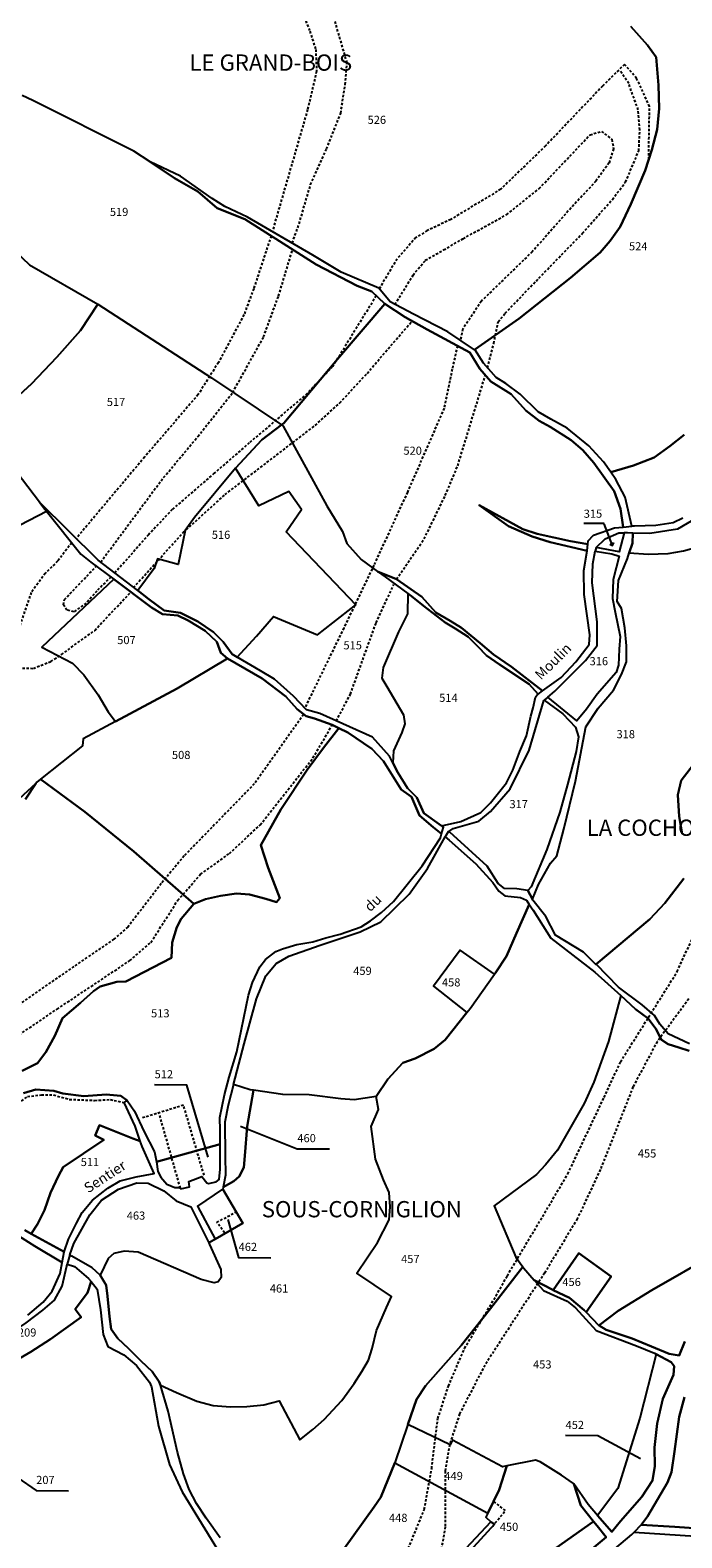
# Model space of a CAD drawing. Units: metres. Extents: x 1038205 to 1042219, y 6305895 to 6310317.
# Drawn here: x 1039548 to 1039708, y 6308497 to 6308868 of the extents above; entities that cross this region are included whole.
import ezdxf
from ezdxf.enums import TextEntityAlignment as Align

# ---------------------------------------------------------------- set-up
doc = ezdxf.new("R2010")
doc.units = ezdxf.units.M
doc.linetypes.add('TOPO1', pattern=[1, 0.6, -0.4])
for name, color, linetype in [('ig_cad_detail_lineaire', 252, 'TOPO1'), ('ig_cad_fleche_de_rattachement', 3, 'CONTINUOUS'), ('ig_cad_hydro', 140, 'CONTINUOUS'), ('ig_cad_lieudit_texte', 210, 'CONTINUOUS'), ('ig_cad_nom_voie', 8, 'CONTINUOUS'), ('ig_cad_parcel', 3, 'CONTINUOUS'), ('ig_cad_parcel_num', 3, 'CONTINUOUS')]:
    doc.layers.add(name, color=color, linetype=linetype)
doc.styles.add('Times New Roman', font='times.ttf')

msp = doc.modelspace()

# ---------------------------------------------------------------- linework, layer by layer
at = {"layer": 'ig_cad_detail_lineaire'}
for points in [[(1039613.81, 6308874.76), (1039616.59, 6308867.53), (1039618.06, 6308863.02), (1039618.26, 6308857.65), (1039616.05, 6308848.22), (1039607.38, 6308818.24)], [(1039612.3, 6308815.38), (1039613.95, 6308820.12), (1039616.8, 6308829.76), (1039620.71, 6308838.54), (1039624.2, 6308847.32), (1039625.31, 6308854.4), (1039625.77, 6308859.76), (1039621.71, 6308873.71)], [(1039699.97, 6308835.9), (1039700.17, 6308849.02), (1039697.01, 6308855.91), (1039694.02, 6308859.36), (1039688.62, 6308854.03), (1039674.58, 6308839.3), (1039663.57, 6308828.64), (1039651.3, 6308821.2), (1039645.49, 6308818.44), (1039642.69, 6308816.74), (1039638.05, 6308811.51), (1039633.72, 6308804.23)], [(1039660.34, 6308784.69), (1039661.86, 6308790.66), (1039662.96, 6308796.01), (1039664.69, 6308798.15), (1039672.25, 6308806.05), (1039683.69, 6308817.79), (1039691.03, 6308826.12), (1039694.28, 6308830.39), (1039697.54, 6308838.09), (1039697.78, 6308843.24), (1039697.38, 6308848.18), (1039695.06, 6308854.64), (1039692.93, 6308857.86)], [(1039637.56, 6308800.27), (1039642, 6308807.51), (1039645.02, 6308811.14), (1039649.53, 6308813.69), (1039654.28, 6308816.46), (1039665.04, 6308822.4), (1039673.02, 6308828.79), (1039685.54, 6308842.02), (1039688.34, 6308842.87), (1039690.91, 6308840.92), (1039691.33, 6308838.56), (1039690.22, 6308835.13), (1039686.98, 6308830.64), (1039680.18, 6308823.29), (1039671.32, 6308813.25), (1039658.8, 6308801.09), (1039654.25, 6308794.25), (1039653.61, 6308791.49)], [(1039607.08, 6308817.17), (1039602.8, 6308804.19), (1039600.41, 6308797.78), (1039594.12, 6308786.01), (1039589.13, 6308778.1), (1039575.96, 6308762.72), (1039559.13, 6308742.69)], [(1039565.16, 6308736.88), (1039580, 6308756.91), (1039589.07, 6308767.8), (1039597.62, 6308778.6), (1039605.21, 6308792.28), (1039608.91, 6308802.34), (1039612.34, 6308813.81)], [(1039632.94, 6308802.42), (1039622.22, 6308784.99), (1039615.96, 6308778.38), (1039601.72, 6308766.22), (1039593.09, 6308758.76), (1039582.74, 6308749.82), (1039576.92, 6308743.62), (1039568.63, 6308734.2)], [(1039573.24, 6308730.63), (1039585.5, 6308744.21), (1039595.75, 6308753.49), (1039617.95, 6308770.53), (1039624, 6308776.08), (1039630.69, 6308783.33), (1039641.73, 6308796.18)], [(1039652.9, 6308790.09), (1039651.62, 6308784.39), (1039649.64, 6308774.74), (1039640.61, 6308754.09), (1039632.35, 6308736.11), (1039624.96, 6308720.69), (1039615.36, 6308700.98)], [(1039637.91, 6308732.69), (1039644.72, 6308742.57), (1039649.94, 6308753.28), (1039652.99, 6308760.56), (1039659.79, 6308782.86)], [(1039558.03, 6308741.64), (1039554.56, 6308737.11), (1039551.53, 6308734.11), (1039548.07, 6308729.41), (1039545.02, 6308720.63), (1039543.06, 6308718.5), (1039541.12, 6308715.71), (1039543.88, 6308710.77), (1039548.6, 6308710.74), (1039552.91, 6308712.43), (1039555.5, 6308714.13), (1039563.69, 6308720.09), (1039572.54, 6308729.49)], [(1039567.65, 6308733.2), (1039564.17, 6308729.75), (1039561.58, 6308726.76), (1039558.55, 6308724.62), (1039556.85, 6308725.07), (1039556, 6308726.36), (1039556.22, 6308727.65), (1039564.08, 6308735.87)], [(1039623.12, 6308697.77), (1039626.58, 6308704.38), (1039632.91, 6308721.94), (1039637.25, 6308731.36)], [(1039615.09, 6308699.4), (1039602.95, 6308682.31), (1039585.68, 6308664.59), (1039580.06, 6308657.77), (1039571.83, 6308647.08), (1039568.39, 6308644.1), (1039558.58, 6308637.39), (1039539.2, 6308623.99), (1039531.65, 6308618.67), (1039530.13, 6308615.02), (1039528.6, 6308609.67), (1039527.47, 6308601.08), (1039526.14, 6308592.3), (1039524.16, 6308586.09)], [(1039530.18, 6308581.72), (1039534.62, 6308595.14), (1039535.25, 6308610.06), (1039536.77, 6308613.06), (1039543.46, 6308619.45), (1039554.45, 6308626.89), (1039572.33, 6308638.82), (1039577.5, 6308643.3), (1039584.11, 6308653.66), (1039589.73, 6308660.07), (1039596.84, 6308665.18), (1039604.39, 6308672.22), (1039617.36, 6308688.66), (1039622.14, 6308696.82)], [(1039639.33, 6308490.45), (1039644.77, 6308503.76), (1039646.58, 6308513.81), (1039648.09, 6308526.12), (1039650.7, 6308534.09), (1039654.66, 6308543.41), (1039662.41, 6308556.31), (1039665.16, 6308561.25), (1039680.09, 6308586.34), (1039688.99, 6308605.14), (1039693.04, 6308613.9), (1039706.99, 6308636.12), (1039713.96, 6308651.42)], [(1039709.83, 6308629.4), (1039702.09, 6308618.89), (1039696.11, 6308607.74), (1039688.08, 6308587.41), (1039682.41, 6308575.29), (1039674.35, 6308561.92), (1039659.68, 6308539.31), (1039653.45, 6308527.27), (1039651.01, 6308519.78), (1039649.86, 6308513.23), (1039649.94, 6308499.49), (1039648.77, 6308493.1)], [(1039533.11, 6308592.37), (1039536.53, 6308590.2), (1039532.63, 6308583.57), (1039528.55, 6308585.52), (1039532.88, 6308591.94), (1039533.12, 6308593.44), (1039534.62, 6308595.14), (1039536.13, 6308596.21), (1039539.59, 6308598.33), (1039544.11, 6308603.03), (1039547.12, 6308605.37), (1039550.57, 6308605.78), (1039553.57, 6308605.76), (1039557.43, 6308604.67), (1039563.65, 6308604.42), (1039567.52, 6308604.62), (1039570.94, 6308603.89)], [(1039590.59, 6308586.02), (1039585.54, 6308603.22), (1039575.21, 6308600.05)], [(1039584.76, 6308582.83), (1039579.5, 6308601.37)], [(1039595.65, 6308571.83), (1039593.73, 6308574.41), (1039598.47, 6308576.96)], [(1039661.61, 6308499.67), (1039664.72, 6308503.49), (1039661.8, 6308505.8)]]:
    msp.add_lwpolyline(points, dxfattribs=at)
at = {"layer": 'ig_cad_fleche_de_rattachement'}
for points in [[(1039689, 6308746.34), (1039683.99, 6308746.37)], [(1039690.37, 6308741.29), (1039691.1, 6308740.96), (1039689, 6308746.33)], [(1039691.1, 6308740.96), (1039691.43, 6308741.7)], [(1039591.6, 6308590.44), (1039586.37, 6308608.18), (1039578.41, 6308608.23)], [(1039599.53, 6308598.04), (1039613.53, 6308592.51), (1039621.48, 6308592.47)], [(1039596.44, 6308575.14), (1039599.09, 6308565.76), (1039607.04, 6308565.71)], [(1039697.94, 6308516.19), (1039687.47, 6308521.9), (1039679.52, 6308521.94)], [(1039540.21, 6308514.68), (1039549.29, 6308508.41), (1039557.25, 6308508.37)]]:
    msp.add_lwpolyline(points, dxfattribs=at)
at = {"layer": 'ig_cad_hydro'}
for points in [[(1039693.72, 6308745.51), (1039695.86, 6308745.71), (1039694.18, 6308752.84), (1039691.9, 6308757.23), (1039690.63, 6308759.05), (1039688.85, 6308761.59), (1039685.24, 6308765.49), (1039679.95, 6308769.81), (1039675.89, 6308772.02), (1039672.76, 6308773.85), (1039668.32, 6308778.17), (1039664.82, 6308780.86), (1039662.47, 6308782.32), (1039659.34, 6308785.8), (1039657.19, 6308789.16), (1039657.15, 6308789.13), (1039650.53, 6308793.53), (1039642.09, 6308797.88), (1039636.41, 6308800.89), (1039633.59, 6308804.29), (1039624.31, 6308808.22), (1039617.36, 6308812.45), (1039601.26, 6308821.79), (1039595.71, 6308824.37), (1039592.62, 6308826.33), (1039584.75, 6308831.82), (1039577.31, 6308835.35), (1039583.29, 6308831.34), (1039589.09, 6308828.04), (1039593.84, 6308824.01), (1039600.64, 6308821.25), (1039610.04, 6308815.27), (1039618.13, 6308810.13), (1039628.26, 6308804.87), (1039631.89, 6308803.46), (1039635.02, 6308800.41), (1039640.02, 6308797.12), (1039645.51, 6308794.12), (1039655.94, 6308788.42), (1039658.46, 6308784.41), (1039661.11, 6308781.3), (1039666.11, 6308778.2), (1039669.78, 6308774.18), (1039673.03, 6308771.61), (1039675.76, 6308770.2), (1039680.87, 6308766.85), (1039683.76, 6308764.4), (1039686.48, 6308761.29), (1039691.45, 6308754.37), (1039693.07, 6308750)], [(1039550.11, 6308751.59), (1039551.09, 6308750.29), (1039551.81, 6308749.41), (1039560.28, 6308738.81), (1039562.76, 6308736.86), (1039568.38, 6308732.65), (1039577.69, 6308725.7), (1039580.35, 6308724.03), (1039584.1, 6308723.71), (1039586.71, 6308722.55), (1039590.86, 6308719.98), (1039593.75, 6308717.26), (1039594.7, 6308714.52), (1039596.39, 6308713.18), (1039604.89, 6308708.25), (1039610.67, 6308703.81), (1039613.5, 6308700.69), (1039615.68, 6308698.93), (1039617.73, 6308698.43), (1039622.14, 6308696.82), (1039623.78, 6308696.03), (1039625.99, 6308694.94), (1039631.9, 6308690.9), (1039634.74, 6308687.92), (1039639.1, 6308680.95), (1039641.58, 6308679.11), (1039643.55, 6308674.5), (1039646.98, 6308671.63), (1039648.99, 6308669.99), (1039649.48, 6308671.66), (1039649.27, 6308671.81), (1039648.98, 6308672.02), (1039644.63, 6308675.12), (1039642.9, 6308678.94), (1039640.6, 6308681.26), (1039638.26, 6308685.09), (1039637.02, 6308687.51), (1039636.18, 6308689.14), (1039632.03, 6308693.77), (1039619.06, 6308699.6), (1039615.79, 6308700.53), (1039612.6, 6308703.93), (1039607.9, 6308708.08), (1039604.47, 6308710.11), (1039598.69, 6308713.52), (1039597.54, 6308714.19), (1039595.32, 6308717.3), (1039592.91, 6308719.67), (1039589.05, 6308722.24), (1039584.77, 6308724.43), (1039580.78, 6308725), (1039576.98, 6308727.76), (1039574.26, 6308729.86), (1039564.52, 6308737.38)], [(1039685, 6308741.29), (1039680.7, 6308742), (1039672.54, 6308743.81), (1039669.02, 6308744.97), (1039658.28, 6308750.92), (1039665.52, 6308745.72), (1039671.32, 6308743.21), (1039675.74, 6308741.79), (1039684.81, 6308739.63), (1039684.82, 6308739.72)], [(1039671.35, 6308653.95), (1039672.87, 6308657.56), (1039675.81, 6308662.79), (1039677.4, 6308664.59), (1039679.13, 6308671.13), (1039681.99, 6308682.99), (1039684.49, 6308696.35), (1039687.54, 6308700.92), (1039691.32, 6308705.38), (1039693.27, 6308709.19), (1039694.5, 6308712.33), (1039694.53, 6308716.27), (1039694.08, 6308720.74), (1039693.25, 6308725.47), (1039692.23, 6308727.22), (1039692.56, 6308732.37), (1039694.72, 6308737.74), (1039695.17, 6308739.15), (1039695.95, 6308741.55), (1039696.09, 6308744.01), (1039694.78, 6308744.05), (1039693.94, 6308744.06), (1039692.69, 6308739.4), (1039687.01, 6308740.47), (1039686.82, 6308739.56), (1039690.92, 6308738.93), (1039692.74, 6308738.36), (1039691.24, 6308732.61), (1039691.1, 6308727.95), (1039691.69, 6308724.56), (1039692.97, 6308718.57), (1039692.71, 6308715.42), (1039692.51, 6308711.54), (1039691.96, 6308709.72), (1039687.27, 6308704.42), (1039684.7, 6308700.69), (1039682.31, 6308697.85), (1039675.16, 6308703.68), (1039674.22, 6308702.9), (1039678.88, 6308699.58), (1039681.95, 6308696.3), (1039682.71, 6308693.88), (1039682.09, 6308690.25), (1039679.98, 6308682.19), (1039678.07, 6308675.31), (1039674.93, 6308666.19), (1039671.07, 6308657), (1039670.23, 6308656.08)], [(1039633.28, 6308734.6), (1039635.13, 6308733.26), (1039640.72, 6308729.16), (1039641.63, 6308728.52), (1039644.57, 6308726.13), (1039649.94, 6308721.98), (1039652.37, 6308720.58), (1039655.6, 6308718.5), (1039657.95, 6308716.13), (1039660.11, 6308713.88), (1039663.25, 6308711.68), (1039670.58, 6308706.87), (1039672.72, 6308704.47), (1039672.75, 6308704.42), (1039673.85, 6308705.21), (1039666.23, 6308711.1), (1039661.78, 6308714.14), (1039658.54, 6308716.94), (1039653.95, 6308720.73), (1039651.12, 6308722.42), (1039647.57, 6308724.51), (1039644.14, 6308728.35), (1039637.91, 6308732.69)]]:
    msp.add_lwpolyline(points, close=True, dxfattribs=at)
for points in [[(1039546.63, 6308678.53), (1039549.22, 6308682.37), (1039537.79, 6308672.01)], [(1039710.01, 6308618.34), (1039704.73, 6308620.81), (1039702.73, 6308623.19), (1039701.36, 6308625.31), (1039698.35, 6308627.92), (1039692.58, 6308632.26), (1039687.04, 6308637.91), (1039687, 6308637.88), (1039683.94, 6308640.93), (1039677.05, 6308645.1), (1039674.67, 6308649.7), (1039671.48, 6308653.7), (1039671.35, 6308653.95), (1039670.23, 6308656.08), (1039667.51, 6308656.52), (1039664.53, 6308656.54), (1039662.98, 6308657.82), (1039660.27, 6308662.02), (1039651.07, 6308670.43), (1039650.81, 6308670.63), (1039650.63, 6308670.5), (1039649.92, 6308669.25), (1039650.89, 6308668.46), (1039657.46, 6308662.6), (1039661.66, 6308658.05), (1039663.11, 6308655.87), (1039664.61, 6308654.76), (1039668.42, 6308654.32), (1039669.87, 6308653.69), (1039670.6, 6308652.62), (1039671.55, 6308651.2), (1039675.88, 6308644.35), (1039686.72, 6308635.98), (1039693.15, 6308630.25), (1039696.76, 6308626.84), (1039699.85, 6308624.58), (1039701.71, 6308622.02), (1039703.14, 6308619.34), (1039704.77, 6308618.24), (1039707.37, 6308617.45), (1039709.9, 6308616.65)], [(1039544.27, 6308571.48), (1039548.98, 6308568.56), (1039555.7, 6308564.5), (1039556.16, 6308567.16), (1039548.02, 6308571.62), (1039546.47, 6308572.45)], [(1039594.54, 6308496.77), (1039591.1, 6308501.6), (1039588.7, 6308505.19), (1039586.93, 6308508.66), (1039585.55, 6308512.56), (1039584.05, 6308517.87), (1039581.72, 6308527.97), (1039579.85, 6308534.37), (1039579.52, 6308535.17), (1039577.79, 6308537.74), (1039575.11, 6308540.29), (1039571.98, 6308543.34), (1039569.39, 6308545.87), (1039567.76, 6308548.09), (1039567.34, 6308551.25), (1039566.82, 6308556.28), (1039566.52, 6308558.97), (1039565.01, 6308561.4), (1039563.06, 6308563.22), (1039558.02, 6308566.12), (1039557.6, 6308566.4), (1039556.93, 6308564.15), (1039558.68, 6308563.54), (1039562.19, 6308560.63), (1039562.79, 6308559.83), (1039564.25, 6308557.96), (1039565.13, 6308552.89), (1039565.73, 6308546.84), (1039566.92, 6308543.83), (1039570.83, 6308541.79), (1039573.97, 6308539.18), (1039577.16, 6308535.08), (1039577.67, 6308533.97), (1039579.36, 6308524.29), (1039582.06, 6308514.83), (1039585.18, 6308508.12), (1039596.32, 6308489.85)], [(1039708.87, 6308545.1), (1039707.46, 6308541.67), (1039705.04, 6308542.03), (1039700.69, 6308543.87), (1039695.92, 6308545.84), (1039689.51, 6308548), (1039687.76, 6308548.99), (1039687.7, 6308549.05), (1039684.58, 6308552.32), (1039684.1, 6308552.82), (1039680.49, 6308555.81), (1039676.51, 6308557.7), (1039676.37, 6308557.77), (1039671.81, 6308560.21), (1039674.09, 6308557.62), (1039679.89, 6308555.03), (1039681.94, 6308553.38), (1039687.05, 6308547.79), (1039696.96, 6308544.04), (1039701.37, 6308542.2), (1039701.79, 6308541.97), (1039705.53, 6308540), (1039706.24, 6308539.04), (1039706.11, 6308536.86), (1039703.47, 6308530.99), (1039702.05, 6308524.89), (1039701.41, 6308519.01), (1039701.51, 6308514.42), (1039700.94, 6308510.91), (1039698.25, 6308506.86), (1039693.07, 6308500.9), (1039690.94, 6308498.25), (1039687.41, 6308502.29), (1039685.04, 6308505.01), (1039681.53, 6308510.06), (1039683.24, 6308504.71), (1039686.37, 6308500.83), (1039687.26, 6308499.73), (1039689.48, 6308496.93), (1039686.07, 6308494.1)], [(1039686.93, 6308490.17), (1039695.8, 6308497.56), (1039696.37, 6308498.15), (1039698.1, 6308500.01), (1039698.18, 6308500.09), (1039699.66, 6308502.02), (1039704.61, 6308510.36), (1039705.58, 6308512.94), (1039706.28, 6308518.02), (1039707.48, 6308526.54), (1039708.78, 6308531.38)], [(1039779.56, 6308496.43), (1039778.16, 6308497.16), (1039775.25, 6308497.05), (1039756.98, 6308497.16), (1039735.92, 6308497.4), (1039706.42, 6308499.46), (1039698.1, 6308500.01), (1039696.37, 6308498.15), (1039718.99, 6308496.71)]]:
    msp.add_lwpolyline(points, dxfattribs=at)
at = {"layer": 'ig_cad_parcel'}
for points in [[(1039695.57, 6308868.69), (1039699.66, 6308864.07), (1039701.83, 6308861.14), (1039702.39, 6308854.25), (1039702.55, 6308848.48), (1039702.03, 6308843.35), (1039700.72, 6308838.29), (1039699.12, 6308833.26), (1039695.57, 6308824.99), (1039692.93, 6308819.42), (1039690.48, 6308815.93), (1039688.04, 6308813.04), (1039680.76, 6308806.86), (1039668.12, 6308796.83), (1039657.19, 6308789.16), (1039657.15, 6308789.13), (1039650.53, 6308793.53), (1039642.09, 6308797.88), (1039636.41, 6308800.89), (1039633.59, 6308804.29), (1039624.31, 6308808.22), (1039617.36, 6308812.45), (1039601.26, 6308821.79), (1039595.71, 6308824.37), (1039592.62, 6308826.33), (1039584.75, 6308831.82), (1039577.31, 6308835.35), (1039573.35, 6308838.01), (1039548.49, 6308850.5), (1039545.82, 6308851.67)], [(1039708.73, 6308768.2), (1039705.15, 6308765.38), (1039701.32, 6308762.61), (1039696.23, 6308760.65), (1039690.63, 6308759.05), (1039688.85, 6308761.59), (1039685.24, 6308765.49), (1039679.95, 6308769.81), (1039675.89, 6308772.02), (1039672.76, 6308773.85), (1039668.32, 6308778.17), (1039664.82, 6308780.86), (1039662.47, 6308782.32), (1039659.34, 6308785.8), (1039657.19, 6308789.16), (1039668.12, 6308796.83), (1039680.76, 6308806.86), (1039688.04, 6308813.04), (1039690.48, 6308815.93), (1039692.93, 6308819.42), (1039695.57, 6308824.99), (1039699.12, 6308833.26), (1039700.72, 6308838.29), (1039702.03, 6308843.35), (1039702.55, 6308848.48), (1039702.39, 6308854.25), (1039701.83, 6308861.14), (1039699.66, 6308864.07), (1039695.57, 6308868.69)], [(1039547.65, 6308810.05), (1039564.46, 6308800.36), (1039592.38, 6308782.21), (1039609.64, 6308770.62), (1039610.23, 6308771.06), (1039623.4, 6308786.8), (1039635.02, 6308800.41), (1039631.89, 6308803.46), (1039628.26, 6308804.87), (1039618.13, 6308810.13), (1039610.04, 6308815.27), (1039600.64, 6308821.25), (1039593.84, 6308824.01), (1039589.09, 6308828.04), (1039583.29, 6308831.34), (1039577.31, 6308835.35), (1039573.35, 6308838.01), (1039548.49, 6308850.5), (1039545.82, 6308851.67)], [(1039708.37, 6308747.69), (1039706, 6308746.56), (1039701.75, 6308745.86), (1039696.49, 6308745.76), (1039695.86, 6308745.71), (1039694.18, 6308752.84), (1039691.9, 6308757.23), (1039690.63, 6308759.05), (1039696.23, 6308760.65), (1039701.32, 6308762.61), (1039705.15, 6308765.38), (1039708.73, 6308768.2)], [(1039545.37, 6308746.03), (1039551.81, 6308749.41), (1039560.28, 6308738.81), (1039562.76, 6308736.86), (1039568.38, 6308732.65), (1039550.64, 6308715.96), (1039558.19, 6308712.03), (1039560.97, 6308709.11), (1039564.56, 6308704.25), (1039567.03, 6308700.06), (1039568.8, 6308697.63), (1039560.88, 6308693.4), (1039560.68, 6308691.71), (1039550.35, 6308683.43), (1039549.43, 6308682.7), (1039549.22, 6308682.37), (1039537.79, 6308672.01)], [(1039708.62, 6308659), (1039703.92, 6308652.98), (1039700.27, 6308649.01), (1039687.04, 6308637.91), (1039687, 6308637.88), (1039683.94, 6308640.93), (1039677.05, 6308645.1), (1039674.67, 6308649.7), (1039671.48, 6308653.7), (1039671.35, 6308653.95), (1039672.87, 6308657.56), (1039675.81, 6308662.79), (1039677.4, 6308664.59), (1039679.13, 6308671.13), (1039681.99, 6308682.99), (1039684.49, 6308696.35), (1039687.54, 6308700.92), (1039691.32, 6308705.38), (1039693.27, 6308709.19), (1039694.5, 6308712.33), (1039694.53, 6308716.27), (1039694.08, 6308720.74), (1039693.25, 6308725.47), (1039692.23, 6308727.22), (1039692.56, 6308732.37), (1039694.72, 6308737.74), (1039695.17, 6308739.15), (1039699.82, 6308738.8), (1039704.78, 6308738.96), (1039708.54, 6308739.66)], [(1039546.13, 6308606.21), (1039549.23, 6308607.09), (1039553.59, 6308606.77), (1039555.82, 6308606.15), (1039561.04, 6308605.45), (1039566.49, 6308605.84), (1039570.11, 6308605.53), (1039571.67, 6308604.38), (1039573.48, 6308601.78), (1039575.86, 6308596.67), (1039578.43, 6308591.76), (1039578.85, 6308589.31), (1039594.53, 6308593.65), (1039594.51, 6308597.04), (1039594.47, 6308600.2), (1039595.65, 6308605.81), (1039596.76, 6308610.1), (1039598.68, 6308616.38), (1039601.48, 6308630.29), (1039602.52, 6308633.43), (1039604.3, 6308637.3), (1039605.71, 6308639.1), (1039608.21, 6308641.09), (1039609.85, 6308641.74), (1039613.42, 6308642.75), (1039617.36, 6308643.46), (1039620.55, 6308644.41), (1039624.08, 6308645.35), (1039629.24, 6308647.14), (1039631.53, 6308648.58), (1039634.22, 6308650.62), (1039637.21, 6308653.34), (1039644.27, 6308662.12), (1039648.73, 6308669.06), (1039648.99, 6308669.99), (1039646.98, 6308671.63), (1039643.55, 6308674.5), (1039641.58, 6308679.11), (1039639.1, 6308680.95), (1039634.74, 6308687.92), (1039631.9, 6308690.9), (1039625.99, 6308694.94), (1039623.78, 6308696.03), (1039620, 6308691.14), (1039615.97, 6308685.77), (1039609.51, 6308676.02), (1039604.55, 6308667.22), (1039606.39, 6308661.62), (1039609.22, 6308654.16), (1039608.38, 6308653.19), (1039605.77, 6308653.99), (1039601.78, 6308655.05), (1039598.57, 6308655.37), (1039594.63, 6308654.73), (1039590.93, 6308653.96), (1039588.07, 6308652.76), (1039584.95, 6308649.1), (1039583.85, 6308647.09), (1039582.74, 6308643.29), (1039582.59, 6308639.48), (1039571.36, 6308633.68), (1039569.11, 6308633.63), (1039564.99, 6308632.45), (1039563.42, 6308631.3), (1039560.18, 6308628.41), (1039555.75, 6308624.69), (1039553.91, 6308620.35), (1039551.64, 6308616.3), (1039549.57, 6308613.59), (1039545.81, 6308611.67)], [(1039711.56, 6308687.79), (1039707.97, 6308683.16), (1039707.1, 6308679.58), (1039707.43, 6308674.32), (1039708.2, 6308670.01)], [(1039708.2, 6308670.01), (1039707.43, 6308674.32), (1039707.1, 6308679.58), (1039707.97, 6308683.16), (1039711.56, 6308687.79)], [(1039545.81, 6308611.67), (1039549.57, 6308613.59), (1039551.64, 6308616.3), (1039553.91, 6308620.35), (1039555.75, 6308624.69), (1039560.18, 6308628.41), (1039563.42, 6308631.3), (1039564.99, 6308632.45), (1039569.11, 6308633.63), (1039571.36, 6308633.68), (1039582.59, 6308639.48), (1039582.74, 6308643.29), (1039583.85, 6308647.09), (1039584.95, 6308649.1), (1039588.07, 6308652.76), (1039573.27, 6308665.68), (1039561.23, 6308675.44), (1039550.35, 6308683.43), (1039549.43, 6308682.7), (1039549.22, 6308682.37), (1039546.63, 6308678.53)], [(1039710.01, 6308618.34), (1039704.73, 6308620.81), (1039702.73, 6308623.19), (1039701.36, 6308625.31), (1039698.35, 6308627.92), (1039692.58, 6308632.26), (1039687.04, 6308637.91), (1039700.27, 6308649.01), (1039703.92, 6308652.98), (1039708.62, 6308659)], [(1039594.54, 6308496.77), (1039591.1, 6308501.6), (1039588.7, 6308505.19), (1039586.93, 6308508.66), (1039585.55, 6308512.56), (1039584.05, 6308517.87), (1039581.72, 6308527.97), (1039579.85, 6308534.37), (1039583.77, 6308532.53), (1039588.82, 6308530.4), (1039592.85, 6308529.38), (1039597.13, 6308529.05), (1039601.1, 6308529.12), (1039605.33, 6308529.52), (1039609.04, 6308530.53), (1039614.12, 6308520.93), (1039617.38, 6308523.46), (1039620.17, 6308525.87), (1039624.46, 6308530.59), (1039627.48, 6308534.76), (1039629.42, 6308537.68), (1039631.03, 6308540.51), (1039631.92, 6308543.39), (1039633.04, 6308547.79), (1039635.46, 6308553.5), (1039636.69, 6308556.13), (1039628.15, 6308561.92), (1039633.24, 6308569.44), (1039636.1, 6308575.07), (1039636.4, 6308578.25), (1039636.12, 6308581.74), (1039634.7, 6308584.86), (1039632.77, 6308589.96), (1039631.67, 6308598.01), (1039633.53, 6308602.18), (1039632.92, 6308605.36), (1039635.81, 6308609.65), (1039639.47, 6308613.63), (1039642.56, 6308614.71), (1039647.18, 6308617.1), (1039649.93, 6308619.34), (1039655.24, 6308626.05), (1039656.02, 6308627.04), (1039662.01, 6308635.45), (1039662.25, 6308635.78), (1039664.99, 6308639.94), (1039667.46, 6308645.56), (1039670.6, 6308652.62), (1039671.55, 6308651.2), (1039675.88, 6308644.35), (1039686.72, 6308635.98), (1039693.15, 6308630.25), (1039690.12, 6308618.89), (1039686.51, 6308608.87), (1039684.06, 6308603.68), (1039677.56, 6308592.16), (1039674.58, 6308588.54), (1039672.39, 6308586.19), (1039661.93, 6308578.44), (1039667.31, 6308565.87), (1039668.98, 6308563.48), (1039661.09, 6308553.23), (1039653.83, 6308544.07), (1039645.07, 6308534.21), (1039642.87, 6308530.82), (1039640.68, 6308524.63), (1039637.53, 6308515.25), (1039637.52, 6308515.22), (1039634.04, 6308506.8), (1039632.45, 6308504.39), (1039625.15, 6308494.23)], [(1039709.9, 6308616.65), (1039707.37, 6308617.45), (1039704.77, 6308618.24), (1039703.14, 6308619.34), (1039701.71, 6308622.02), (1039699.85, 6308624.58), (1039696.76, 6308626.84), (1039693.15, 6308630.25), (1039690.12, 6308618.89), (1039686.51, 6308608.87), (1039684.06, 6308603.68), (1039677.56, 6308592.16), (1039674.58, 6308588.54), (1039672.39, 6308586.19), (1039661.93, 6308578.44), (1039667.31, 6308565.87), (1039668.98, 6308563.48), (1039669.17, 6308563.21), (1039671.81, 6308560.21), (1039676.37, 6308557.77), (1039676.51, 6308557.7), (1039682.8, 6308566.82), (1039690.7, 6308561.07), (1039684.58, 6308552.32), (1039687.7, 6308549.05), (1039692.45, 6308552.65), (1039700.78, 6308557.75), (1039715.89, 6308566.44)], [(1039546.47, 6308572.45), (1039548.02, 6308571.62), (1039549.59, 6308573.97), (1039551.36, 6308577.42), (1039552.78, 6308581.66), (1039554.75, 6308585.82), (1039555.96, 6308588), (1039565.93, 6308594.72), (1039563.76, 6308595.77), (1039564.86, 6308598.36), (1039573.07, 6308595.04), (1039574.9, 6308594.4), (1039573.64, 6308598.06), (1039570.94, 6308603.89), (1039571.67, 6308604.38), (1039570.11, 6308605.53), (1039566.49, 6308605.84), (1039561.04, 6308605.45), (1039555.82, 6308606.15), (1039553.59, 6308606.77), (1039549.23, 6308607.09), (1039546.13, 6308606.21)], [(1039547.22, 6308551.59), (1039551.01, 6308554.8), (1039553.2, 6308557.48), (1039555.2, 6308561.8), (1039555.7, 6308564.5), (1039548.98, 6308568.56), (1039544.27, 6308571.48)], [(1039715.89, 6308566.44), (1039700.78, 6308557.75), (1039692.45, 6308552.65), (1039687.7, 6308549.05), (1039687.76, 6308548.99), (1039689.51, 6308548), (1039695.92, 6308545.84), (1039700.69, 6308543.87), (1039705.04, 6308542.03), (1039707.46, 6308541.67), (1039708.87, 6308545.1)], [(1039535.51, 6308535.3), (1039547.95, 6308542.53), (1039552.82, 6308545.67), (1039560.34, 6308551.11), (1039558.86, 6308553.07), (1039561.87, 6308557.03), (1039562.79, 6308559.83), (1039564.25, 6308557.96), (1039565.13, 6308552.89), (1039565.73, 6308546.84), (1039566.92, 6308543.83), (1039570.83, 6308541.79), (1039573.97, 6308539.18), (1039577.16, 6308535.08), (1039577.67, 6308533.97), (1039579.36, 6308524.29), (1039582.06, 6308514.83), (1039585.18, 6308508.12), (1039596.32, 6308489.85)], [(1039708.78, 6308531.38), (1039707.48, 6308526.54), (1039706.28, 6308518.02), (1039705.58, 6308512.94), (1039704.61, 6308510.36), (1039699.66, 6308502.02), (1039698.18, 6308500.09), (1039698.1, 6308500.01), (1039706.42, 6308499.46), (1039735.92, 6308497.4)], [(1039686.93, 6308490.17), (1039695.8, 6308497.56), (1039696.37, 6308498.15), (1039718.99, 6308496.71)]]:
    msp.add_lwpolyline(points, dxfattribs=at)
for points in [[(1039564.46, 6308800.36), (1039560.19, 6308793.89), (1039554.34, 6308787.27), (1039548.12, 6308780.76), (1039536.2, 6308769.84), (1039533.2, 6308773.77), (1039529.79, 6308777.84), (1039527.1, 6308784.22), (1039526.78, 6308785.38), (1039522.42, 6308801.08), (1039515.36, 6308826.48), (1039512.21, 6308836.36), (1039515.27, 6308840.88), (1039547.65, 6308810.05)], [(1039609.64, 6308770.62), (1039604.82, 6308766.98), (1039598.35, 6308759.98), (1039588.25, 6308747.82), (1039585.93, 6308744.68), (1039584.18, 6308736.27), (1039579.16, 6308737.68), (1039578.35, 6308735.27), (1039574.26, 6308729.86), (1039564.52, 6308737.38), (1039550.11, 6308751.59), (1039536.2, 6308769.84), (1039548.12, 6308780.76), (1039554.34, 6308787.27), (1039560.19, 6308793.89), (1039564.46, 6308800.36), (1039592.38, 6308782.21)], [(1039633.28, 6308734.6), (1039637.91, 6308732.69), (1039644.14, 6308728.35), (1039647.57, 6308724.51), (1039651.12, 6308722.42), (1039653.95, 6308720.73), (1039658.54, 6308716.94), (1039661.78, 6308714.14), (1039666.23, 6308711.1), (1039673.85, 6308705.21), (1039678.41, 6308708.51), (1039682.06, 6308712.3), (1039685.29, 6308716.58), (1039685.49, 6308719.01), (1039684.09, 6308728.94), (1039684.01, 6308734.8), (1039684.81, 6308739.63), (1039675.74, 6308741.79), (1039671.32, 6308743.21), (1039665.52, 6308745.72), (1039658.28, 6308750.92), (1039669.02, 6308744.97), (1039672.54, 6308743.81), (1039680.7, 6308742), (1039685, 6308741.29), (1039685.08, 6308742.13), (1039686.42, 6308743.52), (1039691.52, 6308745.3), (1039693.72, 6308745.51), (1039693.07, 6308750), (1039691.45, 6308754.37), (1039686.48, 6308761.29), (1039683.76, 6308764.4), (1039680.87, 6308766.85), (1039675.76, 6308770.2), (1039673.03, 6308771.61), (1039669.78, 6308774.18), (1039666.11, 6308778.2), (1039661.11, 6308781.3), (1039658.46, 6308784.41), (1039655.94, 6308788.42), (1039645.51, 6308794.12), (1039640.02, 6308797.12), (1039635.02, 6308800.41), (1039623.4, 6308786.8), (1039610.23, 6308771.06), (1039609.64, 6308770.62), (1039610.05, 6308770.35), (1039620.82, 6308750.73), (1039624.66, 6308744.41), (1039625.72, 6308741.44), (1039629.21, 6308737.55)], [(1039490.48, 6308761.43), (1039492.02, 6308747.31), (1039496.07, 6308746.68), (1039497.99, 6308734.34), (1039504.03, 6308733.27), (1039508.58, 6308733.24), (1039512.58, 6308733.64), (1039517.79, 6308734.63), (1039528.52, 6308738.57), (1039545.37, 6308746.03), (1039551.81, 6308749.41), (1039551.09, 6308750.29), (1039550.11, 6308751.59), (1039536.2, 6308769.84), (1039533.2, 6308773.77), (1039529.79, 6308777.84), (1039527.1, 6308784.22), (1039526.78, 6308785.38), (1039510.89, 6308784.19), (1039501.75, 6308785.22), (1039493.28, 6308786.61), (1039489.1, 6308788.5), (1039490.34, 6308762.69)], [(1039633.28, 6308734.6), (1039635.13, 6308733.26), (1039640.72, 6308729.16), (1039640.6, 6308724.13), (1039638.39, 6308719.71), (1039634.65, 6308710.91), (1039634.32, 6308708.31), (1039635.52, 6308706.31), (1039639.65, 6308699.26), (1039640, 6308697.09), (1039639.21, 6308694.92), (1039637.18, 6308690.45), (1039637.02, 6308687.51), (1039636.18, 6308689.14), (1039632.03, 6308693.77), (1039619.06, 6308699.6), (1039615.79, 6308700.53), (1039612.6, 6308703.93), (1039607.9, 6308708.08), (1039604.47, 6308710.11), (1039598.69, 6308713.52), (1039603.45, 6308718.63), (1039607.66, 6308723.51), (1039618.47, 6308719.02), (1039627.94, 6308726.4), (1039610.8, 6308744.3), (1039614.58, 6308749.86), (1039611.41, 6308754.22), (1039604.06, 6308750.74), (1039598.35, 6308759.98), (1039604.82, 6308766.98), (1039609.64, 6308770.62), (1039610.05, 6308770.35), (1039620.82, 6308750.73), (1039624.66, 6308744.41), (1039625.72, 6308741.44), (1039629.21, 6308737.55)], [(1039695.17, 6308739.15), (1039699.82, 6308738.8), (1039704.78, 6308738.96), (1039708.54, 6308739.66), (1039713.55, 6308741.02), (1039716.9, 6308742.82), (1039720.24, 6308745.04), (1039720.78, 6308745.64), (1039724.14, 6308749.44), (1039729.19, 6308756.48), (1039734.48, 6308765.81), (1039732.25, 6308764.72), (1039727.32, 6308761.36), (1039719.3, 6308754.03), (1039714.19, 6308749.15), (1039707.09, 6308745.01), (1039700.29, 6308743.9), (1039696.09, 6308744.01), (1039695.95, 6308741.55)], [(1039598.35, 6308759.98), (1039588.25, 6308747.82), (1039585.93, 6308744.68), (1039584.18, 6308736.27), (1039579.16, 6308737.68), (1039578.35, 6308735.27), (1039574.26, 6308729.86), (1039576.98, 6308727.76), (1039580.78, 6308725), (1039584.77, 6308724.43), (1039589.05, 6308722.24), (1039592.91, 6308719.67), (1039595.32, 6308717.3), (1039597.54, 6308714.19), (1039598.69, 6308713.52), (1039603.45, 6308718.63), (1039607.66, 6308723.51), (1039618.47, 6308719.02), (1039627.94, 6308726.4), (1039610.8, 6308744.3), (1039614.58, 6308749.86), (1039611.41, 6308754.22), (1039604.06, 6308750.74)], [(1039693.94, 6308744.06), (1039692.69, 6308739.4), (1039687.01, 6308740.47), (1039689.26, 6308742.58), (1039692.6, 6308744.06)], [(1039686.82, 6308739.56), (1039690.92, 6308738.93), (1039692.74, 6308738.36), (1039691.24, 6308732.61), (1039691.1, 6308727.95), (1039691.69, 6308724.56), (1039692.97, 6308718.57), (1039692.71, 6308715.42), (1039692.51, 6308711.54), (1039691.96, 6308709.72), (1039687.27, 6308704.42), (1039684.7, 6308700.69), (1039682.31, 6308697.85), (1039675.16, 6308703.68), (1039676.92, 6308705.16), (1039684.46, 6308712.68), (1039687.32, 6308716.36), (1039687.3, 6308722.17), (1039686.04, 6308731.81), (1039686.19, 6308736.46)], [(1039568.38, 6308732.65), (1039550.64, 6308715.96), (1039558.19, 6308712.03), (1039560.97, 6308709.11), (1039564.56, 6308704.25), (1039567.03, 6308700.06), (1039568.8, 6308697.63), (1039584, 6308705.74), (1039596.39, 6308713.18), (1039594.7, 6308714.52), (1039593.75, 6308717.26), (1039590.86, 6308719.98), (1039586.71, 6308722.55), (1039584.1, 6308723.71), (1039580.35, 6308724.03), (1039577.69, 6308725.7)], [(1039640.72, 6308729.16), (1039640.6, 6308724.13), (1039638.39, 6308719.71), (1039634.65, 6308710.91), (1039634.32, 6308708.31), (1039635.52, 6308706.31), (1039639.65, 6308699.26), (1039640, 6308697.09), (1039639.21, 6308694.92), (1039637.18, 6308690.45), (1039637.02, 6308687.51), (1039638.26, 6308685.09), (1039640.6, 6308681.26), (1039642.9, 6308678.94), (1039644.63, 6308675.12), (1039648.98, 6308672.02), (1039653.77, 6308673.03), (1039658.7, 6308675.3), (1039661.08, 6308677.66), (1039664.98, 6308682.59), (1039666.51, 6308685.72), (1039668.29, 6308690.25), (1039669.89, 6308694.12), (1039670.94, 6308698.95), (1039671.57, 6308701.01), (1039672.12, 6308703.61), (1039672.72, 6308704.47), (1039670.58, 6308706.87), (1039663.25, 6308711.68), (1039660.11, 6308713.88), (1039657.95, 6308716.13), (1039655.6, 6308718.5), (1039652.37, 6308720.58), (1039649.94, 6308721.98), (1039644.57, 6308726.13), (1039641.63, 6308728.52)], [(1039588.07, 6308652.76), (1039590.93, 6308653.96), (1039594.63, 6308654.73), (1039598.57, 6308655.37), (1039601.78, 6308655.05), (1039605.77, 6308653.99), (1039608.38, 6308653.19), (1039609.22, 6308654.16), (1039606.39, 6308661.62), (1039604.55, 6308667.22), (1039609.51, 6308676.02), (1039615.97, 6308685.77), (1039620, 6308691.14), (1039623.78, 6308696.03), (1039622.14, 6308696.82), (1039617.73, 6308698.43), (1039615.68, 6308698.93), (1039613.5, 6308700.69), (1039610.67, 6308703.81), (1039604.89, 6308708.25), (1039596.39, 6308713.18), (1039584, 6308705.74), (1039568.8, 6308697.63), (1039560.88, 6308693.4), (1039560.68, 6308691.71), (1039550.35, 6308683.43), (1039561.23, 6308675.44), (1039573.27, 6308665.68)], [(1039670.23, 6308656.08), (1039667.51, 6308656.52), (1039664.53, 6308656.54), (1039662.98, 6308657.82), (1039660.27, 6308662.02), (1039651.07, 6308670.43), (1039650.81, 6308670.63), (1039651.84, 6308671.34), (1039658.21, 6308673.12), (1039661.07, 6308675.54), (1039665.88, 6308681.08), (1039670.59, 6308690.6), (1039674.17, 6308702.86), (1039674.22, 6308702.9), (1039678.88, 6308699.58), (1039681.95, 6308696.3), (1039682.71, 6308693.88), (1039682.09, 6308690.25), (1039679.98, 6308682.19), (1039678.07, 6308675.31), (1039674.93, 6308666.19), (1039671.07, 6308657)], [(1039632.92, 6308605.36), (1039627.55, 6308604.58), (1039624.25, 6308604.84), (1039616.44, 6308605.8), (1039609.99, 6308605.89), (1039602.74, 6308606.95), (1039601.96, 6308607.06), (1039597.83, 6308608.37), (1039600.45, 6308618.31), (1039603.47, 6308629.42), (1039605.75, 6308635.06), (1039608.31, 6308638.13), (1039611.42, 6308639.92), (1039619.17, 6308642.6), (1039625.06, 6308644.57), (1039629, 6308645.94), (1039634.11, 6308648.4), (1039641.03, 6308655.13), (1039645.54, 6308661.45), (1039649.92, 6308669.25), (1039650.89, 6308668.46), (1039657.46, 6308662.6), (1039661.66, 6308658.05), (1039663.11, 6308655.87), (1039664.61, 6308654.76), (1039668.42, 6308654.32), (1039669.87, 6308653.69), (1039670.6, 6308652.62), (1039667.46, 6308645.56), (1039664.99, 6308639.94), (1039662.25, 6308635.78), (1039662.01, 6308635.45), (1039653.62, 6308641.41), (1039647.03, 6308632.53), (1039655.24, 6308626.05), (1039649.93, 6308619.34), (1039647.18, 6308617.1), (1039642.56, 6308614.71), (1039639.47, 6308613.63), (1039635.81, 6308609.65)], [(1039655.24, 6308626.05), (1039656.02, 6308627.04), (1039662.01, 6308635.45), (1039653.62, 6308641.41), (1039647.03, 6308632.53)], [(1039579.85, 6308534.37), (1039583.77, 6308532.53), (1039588.82, 6308530.4), (1039592.85, 6308529.38), (1039597.13, 6308529.05), (1039601.1, 6308529.12), (1039605.33, 6308529.52), (1039609.04, 6308530.53), (1039614.12, 6308520.93), (1039617.38, 6308523.46), (1039620.17, 6308525.87), (1039624.46, 6308530.59), (1039627.48, 6308534.76), (1039629.42, 6308537.68), (1039631.03, 6308540.51), (1039631.92, 6308543.39), (1039633.04, 6308547.79), (1039635.46, 6308553.5), (1039636.69, 6308556.13), (1039628.15, 6308561.92), (1039633.24, 6308569.44), (1039636.1, 6308575.07), (1039636.4, 6308578.25), (1039636.12, 6308581.74), (1039634.7, 6308584.86), (1039632.77, 6308589.96), (1039631.67, 6308598.01), (1039633.53, 6308602.18), (1039632.92, 6308605.36), (1039627.55, 6308604.58), (1039624.25, 6308604.84), (1039616.44, 6308605.8), (1039609.99, 6308605.89), (1039602.74, 6308606.95), (1039601.17, 6308598.01), (1039600.58, 6308590.75), (1039600.35, 6308587.94), (1039599.22, 6308585.7), (1039597.91, 6308584.56), (1039595.25, 6308583.03), (1039595.17, 6308582.61), (1039600.12, 6308574.21), (1039593.29, 6308570.28), (1039591.73, 6308569.37), (1039591.92, 6308568.99), (1039594.71, 6308562.81), (1039594.77, 6308560.81), (1039594.04, 6308559.79), (1039593.06, 6308559.49), (1039589.86, 6308560.35), (1039574.35, 6308567.04), (1039570.91, 6308567.36), (1039568.35, 6308566.71), (1039567.01, 6308565.51), (1039565.01, 6308561.4), (1039566.52, 6308558.97), (1039566.82, 6308556.28), (1039567.34, 6308551.25), (1039567.76, 6308548.09), (1039569.39, 6308545.87), (1039571.98, 6308543.34), (1039575.11, 6308540.29), (1039577.79, 6308537.74), (1039579.52, 6308535.17)], [(1039595.25, 6308583.03), (1039597.91, 6308584.56), (1039599.22, 6308585.7), (1039600.35, 6308587.94), (1039600.58, 6308590.75), (1039601.17, 6308598.01), (1039602.74, 6308606.95), (1039601.96, 6308607.06), (1039597.83, 6308608.37), (1039596.49, 6308603.26), (1039595.67, 6308599.09), (1039595.81, 6308590.81), (1039595.9, 6308586.01)], [(1039548.02, 6308571.62), (1039556.16, 6308567.16), (1039557.21, 6308570.31), (1039559.22, 6308574.22), (1039560.62, 6308576.82), (1039563.13, 6308579.9), (1039566.89, 6308582.84), (1039569.94, 6308584.59), (1039573.91, 6308585.58), (1039578.35, 6308586.47), (1039575.37, 6308593.07), (1039574.9, 6308594.4), (1039573.07, 6308595.04), (1039564.86, 6308598.36), (1039563.76, 6308595.77), (1039565.93, 6308594.72), (1039555.96, 6308588), (1039554.75, 6308585.82), (1039552.78, 6308581.66), (1039551.36, 6308577.42), (1039549.59, 6308573.97)], [(1039594.53, 6308593.65), (1039578.85, 6308589.31), (1039579.25, 6308586.9), (1039579.97, 6308585.5), (1039581.42, 6308583.79), (1039583.41, 6308583.01), (1039584.37, 6308583), (1039584.86, 6308582.68), (1039586.98, 6308583.16), (1039586.88, 6308584.44), (1039590.03, 6308585.68), (1039591.28, 6308584.15), (1039591.7, 6308583.98), (1039593.59, 6308584.38), (1039594.32, 6308584.93), (1039594.58, 6308587.53)], [(1039591.73, 6308569.37), (1039591.92, 6308568.99), (1039594.71, 6308562.81), (1039594.77, 6308560.81), (1039594.04, 6308559.79), (1039593.06, 6308559.49), (1039589.86, 6308560.35), (1039574.35, 6308567.04), (1039570.91, 6308567.36), (1039568.35, 6308566.71), (1039567.01, 6308565.51), (1039565.01, 6308561.4), (1039563.06, 6308563.22), (1039558.02, 6308566.12), (1039557.6, 6308566.4), (1039558.55, 6308569.19), (1039562.46, 6308576.25), (1039565.34, 6308579.91), (1039569.53, 6308582.57), (1039574.08, 6308584.11), (1039576.87, 6308584.03), (1039580.73, 6308582.19), (1039583.75, 6308579.69), (1039587.36, 6308578.21)], [(1039593.29, 6308570.28), (1039600.12, 6308574.21), (1039595.17, 6308582.61), (1039595.16, 6308582.56), (1039589.01, 6308578.36)], [(1039684.58, 6308552.32), (1039690.7, 6308561.07), (1039682.8, 6308566.82), (1039676.51, 6308557.7), (1039680.49, 6308555.81), (1039684.1, 6308552.82)], [(1039562.79, 6308559.83), (1039561.87, 6308557.03), (1039558.86, 6308553.07), (1039560.34, 6308551.11), (1039552.82, 6308545.67), (1039547.95, 6308542.53), (1039535.51, 6308535.3), (1039532.44, 6308539.99), (1039532.86, 6308540.3), (1039546.8, 6308549.66), (1039550.91, 6308552.81), (1039553.81, 6308555.27), (1039555.71, 6308558.71), (1039556.85, 6308563.71), (1039556.93, 6308564.15), (1039558.68, 6308563.54), (1039562.19, 6308560.63)], [(1039665.09, 6308514.51), (1039663.99, 6308514.27), (1039651.73, 6308520.83), (1039651.12, 6308519.67), (1039640.68, 6308524.63), (1039642.87, 6308530.82), (1039645.07, 6308534.21), (1039653.83, 6308544.07), (1039661.09, 6308553.23), (1039668.98, 6308563.48), (1039669.17, 6308563.21), (1039671.81, 6308560.21), (1039674.09, 6308557.62), (1039679.89, 6308555.03), (1039681.94, 6308553.38), (1039687.05, 6308547.79), (1039696.96, 6308544.04), (1039701.37, 6308542.2), (1039701.79, 6308541.97), (1039697.8, 6308526.19), (1039692.38, 6308508.93), (1039687.41, 6308502.29), (1039685.04, 6308505.01), (1039681.53, 6308510.06), (1039681.51, 6308510.11), (1039678.56, 6308512.2), (1039673.25, 6308515.5), (1039672.1, 6308515.92)], [(1039701.79, 6308541.97), (1039697.8, 6308526.19), (1039692.38, 6308508.93), (1039687.41, 6308502.29), (1039690.94, 6308498.25), (1039693.07, 6308500.9), (1039698.25, 6308506.86), (1039700.94, 6308510.91), (1039701.51, 6308514.42), (1039701.41, 6308519.01), (1039702.05, 6308524.89), (1039703.47, 6308530.99), (1039706.11, 6308536.86), (1039706.24, 6308539.04), (1039705.53, 6308540)], [(1039660.36, 6308502.85), (1039663.16, 6308508.6), (1039665.09, 6308514.51), (1039663.99, 6308514.27), (1039651.73, 6308520.83), (1039651.12, 6308519.67), (1039640.68, 6308524.63), (1039637.53, 6308515.25), (1039637.52, 6308515.22)], [(1039661.12, 6308500.68), (1039652.46, 6308491.46), (1039647.11, 6308484.9), (1039644.18, 6308481.47), (1039641.1, 6308477.58), (1039625.15, 6308494.23), (1039632.45, 6308504.39), (1039634.04, 6308506.8), (1039637.52, 6308515.22), (1039660.36, 6308502.85), (1039659.92, 6308501.9)], [(1039648.78, 6308471.1), (1039649.92, 6308472.09), (1039654.8, 6308478.35), (1039657.59, 6308480.4), (1039675.84, 6308493.32), (1039686.37, 6308500.83), (1039683.24, 6308504.71), (1039681.53, 6308510.06), (1039681.51, 6308510.11), (1039678.56, 6308512.2), (1039673.25, 6308515.5), (1039672.1, 6308515.92), (1039665.09, 6308514.51), (1039663.16, 6308508.6), (1039660.36, 6308502.85), (1039659.92, 6308501.9), (1039661.12, 6308500.68), (1039662.02, 6308500.12), (1039651.72, 6308488.8), (1039642.23, 6308476.91)], [(1039648.78, 6308471.1), (1039656.52, 6308464.22), (1039658.57, 6308467.87), (1039662.6, 6308473.6), (1039665.04, 6308477.16), (1039670.33, 6308482.88), (1039673.02, 6308485.04), (1039686.07, 6308494.1), (1039689.48, 6308496.93), (1039687.26, 6308499.73), (1039686.37, 6308500.83), (1039675.84, 6308493.32), (1039657.59, 6308480.4), (1039654.8, 6308478.35), (1039649.92, 6308472.09)]]:
    msp.add_lwpolyline(points, close=True, dxfattribs=at)

# ---------------------------------------------------------------- texts
at = {"layer": 'ig_cad_lieudit_texte', "style": 'Times New Roman'}
for s, p in [('LE GRAND-BOIS', (1039587, 6308856.55)), ('LA COCHONNERIE', (1039684.71, 6308668.27)), ('SOUS-CORNIGLION', (1039604.78, 6308574.4))]:
    msp.add_text(s, height=4, dxfattribs=at).set_placement(p, align=Align.BOTTOM_LEFT)
at = {"layer": 'ig_cad_nom_voie', "style": 'Times New Roman'}
for s, rotation, p in [('Moulin', 44.9, (1039674.01, 6308707.18)), ('du', 43.1, (1039631.97, 6308650.12)), ('Sentier', 33.1, (1039562.52, 6308580.86))]:
    msp.add_text(s, height=2.5, rotation=rotation, dxfattribs=at).set_placement(p, align=Align.BOTTOM_LEFT)
at = {"layer": 'ig_cad_parcel_num', "style": 'Times New Roman'}
for s, p in [('526', (1039630.82, 6308844.09)), ('519', (1039567.41, 6308821.43)), ('524', (1039695.13, 6308812.97)), ('517', (1039566.65, 6308774.67)), ('520', (1039639.63, 6308762.67)), ('315', (1039683.99, 6308747.17)), ('516', (1039592.49, 6308741.98)), ('507', (1039569.22, 6308716.08)), ('515', (1039624.88, 6308714.78)), ('316', (1039685.43, 6308710.88)), ('514', (1039648.43, 6308701.86)), ('318', (1039692.06, 6308692.92)), ('508', (1039582.69, 6308687.8)), ('317', (1039665.72, 6308675.71)), ('459', (1039627.29, 6308634.68)), ('458', (1039649.11, 6308631.84)), ('513', (1039577.55, 6308624.23)), ('512', (1039578.42, 6308609.23)), ('460', (1039613.54, 6308593.51)), ('455', (1039697.3, 6308589.74)), ('511', (1039560.24, 6308587.64)), ('463', (1039571.57, 6308574.45)), ('462', (1039599.09, 6308566.76)), ('457', (1039639.06, 6308563.77)), ('461', (1039606.76, 6308556.52)), ('456', (1039678.73, 6308558.12)), ('209', (1039544.8, 6308545.69)), ('453', (1039671.52, 6308537.83)), ('452', (1039679.52, 6308522.94)), ('207', (1039549.29, 6308509.41)), ('449', (1039649.71, 6308510.39)), ('448', (1039636.08, 6308500.08)), ('450', (1039663.34, 6308497.86))]:
    msp.add_text(s, height=2, dxfattribs=at).set_placement(p, align=Align.BOTTOM_LEFT)

doc.saveas('drawing.dxf')
